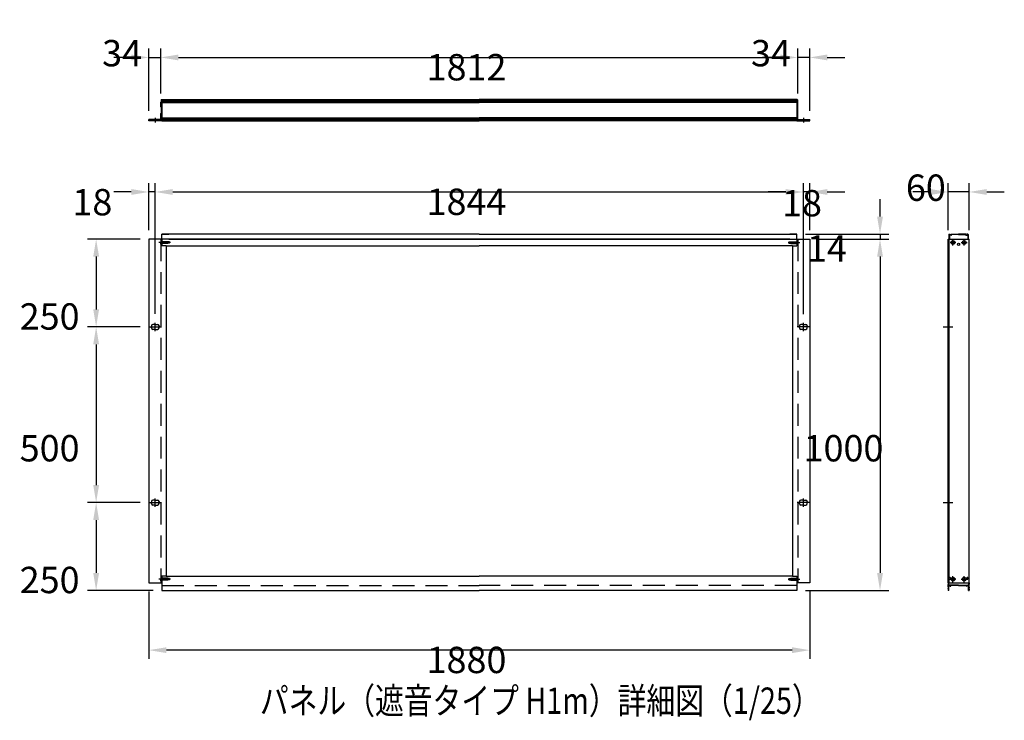
# Model space of a CAD drawing. Extents: x 1 to 9128, y 1 to 5908.
# Drawn here: x 5878 to 8679, y 3478 to 5472 of the extents above; entities that cross this region are included whole.
import ezdxf

# ---------------------------------------------------------------- set-up
doc = ezdxf.new("R2010")
doc.units = 0
doc.header["$LTSCALE"] = 250
doc.header["$PDMODE"] = 33
doc.header["$PDSIZE"] = 5
doc.linetypes.add('CENTER', pattern=[2, 1.25, -0.25, 0.25, -0.25])
doc.linetypes.add('HIDDEN', pattern=[0.375, 0.25, -0.125])
doc.layers.get('DEFPOINTS').update_dxf_attribs({"linetype": 'CONTINUOUS'})
for name, color, linetype in [('CENTER', 3, 'CENTER'), ('HASEN', 7, 'HIDDEN'), ('MOJI', 6, 'CONTINUOUS'), ('SJC', 1, 'CONTINUOUS'), ('SUNPOU', 4, 'CONTINUOUS')]:
    doc.layers.add(name, color=color, linetype=linetype)
doc.styles.add('EXT08', font='ROMANS', dxfattribs={"width": 0.8, "bigfont": 'EXTFONT'})
doc.dimstyles.get("Standard").update_dxf_attribs({"dimtxt": 0.18, "dimasz": 0.18, "dimexe": 0.18, "dimexo": 0.0625, "dimgap": 0.09, "dimtad": 0, "dimtih": 1, "dimtoh": 1, "dimzin": 0, "dimcen": 0.09, "dimazin": 3, "dimtfac": 1, "dimtofl": 0, "dimtmove": 0, "dimatfit": 3})

# ---------------------------------------------------------------- blocks, each defined once
blk = doc.blocks.new('*D42')
at = {"layer": 'DEFPOINTS', "color": 0}
for p in [(8125.6, 4847.2), (8088.6, 3847.2), (8325.6, 3847.2)]:
    blk.add_point(p, dxfattribs=at)
at = {"layer": 'SUNPOU', "color": 0}
for p, q in [((8150.6, 4847.2), (8350.6, 4847.2)), ((8325.6, 4797.2), (8325.6, 3897.2)), ((8113.6, 3847.2), (8350.6, 3847.2))]:
    blk.add_line(p, q, dxfattribs=at)
for points in [[(8317.3, 4797.2), (8334, 4797.2), (8325.6, 4847.2)], [(8317.3, 3897.2), (8334, 3897.2), (8325.6, 3847.2)]]:
    blk.add_solid(points, dxfattribs=at)
at = {"layer": 'SUNPOU', "color": 0, "style": 'EXT08'}
blk.add_text('1000', height=75, dxfattribs=at).set_placement((8108.1, 4214.4))
blk = doc.blocks.new('*D43')
at = {"layer": 'DEFPOINTS', "color": 0}
for p in [(6245.6, 3869.2), (8125.6, 3869.2), (6245.6, 3677.2)]:
    blk.add_point(p, dxfattribs=at)
at = {"layer": 'SUNPOU', "color": 0}
for p, q in [((6245.6, 3844.2), (6245.6, 3652.2)), ((8125.6, 3844.2), (8125.6, 3652.2)), ((8075.6, 3677.2), (6295.6, 3677.2))]:
    blk.add_line(p, q, dxfattribs=at)
for points in [[(6295.6, 3685.5), (6295.6, 3668.9), (6245.6, 3677.2)], [(8075.6, 3685.5), (8075.6, 3668.9), (8125.6, 3677.2)]]:
    blk.add_solid(points, dxfattribs=at)
at = {"layer": 'SUNPOU', "color": 0, "style": 'EXT08'}
blk.add_text('1880', height=75, dxfattribs=at).set_placement((7035.6, 3611.9))
blk = doc.blocks.new('*D44')
at = {"layer": 'DEFPOINTS', "color": 0}
for p in [(8091.6, 5364.1), (6279.6, 5236.6), (8091.6, 5236.6)]:
    blk.add_point(p, dxfattribs=at)
at = {"layer": 'SUNPOU', "color": 0}
for p, q in [((6279.6, 5261.6), (6279.6, 5389.1)), ((8091.6, 5261.6), (8091.6, 5389.1)), ((6329.6, 5364.1), (8041.6, 5364.1))]:
    blk.add_line(p, q, dxfattribs=at)
for points in [[(6329.6, 5372.4), (6329.6, 5355.7), (6279.6, 5364.1)], [(8041.6, 5372.4), (8041.6, 5355.7), (8091.6, 5364.1)]]:
    blk.add_solid(points, dxfattribs=at)
at = {"layer": 'SUNPOU', "color": 0, "style": 'EXT08'}
blk.add_text('1812', height=75, dxfattribs=at).set_placement((7035.6, 5298.8))
blk = doc.blocks.new('*D45')
at = {"layer": 'DEFPOINTS', "color": 0}
for p in [(6245.6, 4847.2), (6095.6, 4597.2), (6245.6, 4597.2)]:
    blk.add_point(p, dxfattribs=at)
at = {"layer": 'SUNPOU', "color": 0}
for p, q in [((6220.6, 4847.2), (6070.6, 4847.2)), ((6095.6, 4797.2), (6095.6, 4647.2)), ((6220.6, 4597.2), (6070.6, 4597.2))]:
    blk.add_line(p, q, dxfattribs=at)
for points in [[(6087.3, 4797.2), (6104, 4797.2), (6095.6, 4847.2)], [(6087.3, 4647.2), (6104, 4647.2), (6095.6, 4597.2)]]:
    blk.add_solid(points, dxfattribs=at)
at = {"layer": 'SUNPOU', "color": 0, "style": 'EXT08'}
blk.add_text('250', height=75, dxfattribs=at).set_placement((5878.1, 4589.4))
blk = doc.blocks.new('*D46')
at = {"layer": 'DEFPOINTS', "color": 0}
for p in [(6245.6, 4597.2), (6095.6, 4097.2), (6245.6, 4097.2)]:
    blk.add_point(p, dxfattribs=at)
at = {"layer": 'SUNPOU', "color": 0}
for p, q in [((6220.6, 4597.2), (6070.6, 4597.2)), ((6095.6, 4547.2), (6095.6, 4147.2)), ((6220.6, 4097.2), (6070.6, 4097.2))]:
    blk.add_line(p, q, dxfattribs=at)
for points in [[(6087.3, 4547.2), (6104, 4547.2), (6095.6, 4597.2)], [(6087.3, 4147.2), (6104, 4147.2), (6095.6, 4097.2)]]:
    blk.add_solid(points, dxfattribs=at)
at = {"layer": 'SUNPOU', "color": 0, "style": 'EXT08'}
blk.add_text('500', height=75, dxfattribs=at).set_placement((5878.1, 4214.4))
blk = doc.blocks.new('*D47')
at = {"layer": 'DEFPOINTS', "color": 0}
for p in [(6245.6, 4097.2), (6095.6, 3847.2), (6282.6, 3847.2)]:
    blk.add_point(p, dxfattribs=at)
at = {"layer": 'SUNPOU', "color": 0}
for p, q in [((6220.6, 4097.2), (6070.6, 4097.2)), ((6095.6, 4047.2), (6095.6, 3897.2)), ((6257.6, 3847.2), (6070.6, 3847.2))]:
    blk.add_line(p, q, dxfattribs=at)
for points in [[(6087.3, 4047.2), (6104, 4047.2), (6095.6, 4097.2)], [(6087.3, 3897.2), (6104, 3897.2), (6095.6, 3847.2)]]:
    blk.add_solid(points, dxfattribs=at)
at = {"layer": 'SUNPOU', "color": 0, "style": 'EXT08'}
blk.add_text('250', height=75, dxfattribs=at).set_placement((5878.1, 3839.4))
blk = doc.blocks.new('*D48')
at = {"layer": 'DEFPOINTS', "color": 0}
for p in [(8519.2, 4981.2), (8519.2, 4847.2), (8579.2, 4847.2)]:
    blk.add_point(p, dxfattribs=at)
at = {"layer": 'SUNPOU', "color": 0}
for p, q in [((8519.2, 4872.2), (8519.2, 5006.2)), ((8579.2, 4872.2), (8579.2, 5006.2)), ((8469.2, 4981.2), (8419.2, 4981.2)), ((8579.2, 4981.2), (8519.2, 4981.2)), ((8629.2, 4981.2), (8679.2, 4981.2))]:
    blk.add_line(p, q, dxfattribs=at)
for points in [[(8469.2, 4989.5), (8469.2, 4972.9), (8519.2, 4981.2)], [(8629.2, 4989.5), (8629.2, 4972.9), (8579.2, 4981.2)]]:
    blk.add_solid(points, dxfattribs=at)
at = {"layer": 'SUNPOU', "color": 0, "style": 'EXT08'}
blk.add_text('60', height=75, dxfattribs=at).set_placement((8399.2, 4955.9))
blk = doc.blocks.new('*D49')
at = {"layer": 'DEFPOINTS', "color": 0}
for p in [(8107.6, 4981.2), (6263.6, 4609.2), (8107.6, 4608.2)]:
    blk.add_point(p, dxfattribs=at)
at = {"layer": 'SUNPOU', "color": 0}
for p, q in [((6263.6, 4634.2), (6263.6, 5006.2)), ((8107.6, 4633.2), (8107.6, 5006.2)), ((6313.6, 4981.2), (8057.6, 4981.2))]:
    blk.add_line(p, q, dxfattribs=at)
for points in [[(6313.6, 4989.5), (6313.6, 4972.9), (6263.6, 4981.2)], [(8057.6, 4989.5), (8057.6, 4972.9), (8107.6, 4981.2)]]:
    blk.add_solid(points, dxfattribs=at)
at = {"layer": 'SUNPOU', "color": 0, "style": 'EXT08'}
blk.add_text('1844', height=75, dxfattribs=at).set_placement((7035.6, 4915.9))
blk = doc.blocks.new('*D50')
at = {"layer": 'DEFPOINTS', "color": 0}
for p in [(8107.6, 4981.2), (8125.6, 4847.2), (8107.6, 4609.2)]:
    blk.add_point(p, dxfattribs=at)
at = {"layer": 'SUNPOU', "color": 0}
for p, q in [((8107.6, 4634.2), (8107.6, 5006.2)), ((8125.6, 4872.2), (8125.6, 5006.2)), ((8057.6, 4981.2), (8007.6, 4981.2)), ((8125.6, 4981.2), (8107.6, 4981.2)), ((8175.6, 4981.2), (8225.6, 4981.2))]:
    blk.add_line(p, q, dxfattribs=at)
for points in [[(8057.6, 4989.5), (8057.6, 4972.9), (8107.6, 4981.2)], [(8175.6, 4989.5), (8175.6, 4972.9), (8125.6, 4981.2)]]:
    blk.add_solid(points, dxfattribs=at)
at = {"layer": 'SUNPOU', "color": 0, "style": 'EXT08'}
blk.add_text('18', height=75, dxfattribs=at).set_placement((8046.8, 4911.8))
blk = doc.blocks.new('*D51')
at = {"layer": 'DEFPOINTS', "color": 0}
for p in [(6245.6, 4981.2), (6245.6, 4847.2), (6263.6, 4609.2)]:
    blk.add_point(p, dxfattribs=at)
at = {"layer": 'SUNPOU', "color": 0}
for p, q in [((6245.6, 4872.2), (6245.6, 5006.2)), ((6263.6, 4634.2), (6263.6, 5006.2)), ((6195.6, 4981.2), (6145.6, 4981.2)), ((6263.6, 4981.2), (6245.6, 4981.2)), ((6313.6, 4981.2), (6363.6, 4981.2))]:
    blk.add_line(p, q, dxfattribs=at)
for points in [[(6195.6, 4989.5), (6195.6, 4972.9), (6245.6, 4981.2)], [(6313.6, 4989.5), (6313.6, 4972.9), (6263.6, 4981.2)]]:
    blk.add_solid(points, dxfattribs=at)
at = {"layer": 'SUNPOU', "color": 0, "style": 'EXT08'}
blk.add_text('18', height=75, dxfattribs=at).set_placement((6028.1, 4914.7))
blk = doc.blocks.new('*D52')
at = {"layer": 'DEFPOINTS', "color": 0}
for p in [(6279.6, 5364.1), (6279.6, 5236.6), (6245.6, 5187.1)]:
    blk.add_point(p, dxfattribs=at)
at = {"layer": 'SUNPOU', "color": 0}
for p, q in [((6245.6, 5212.1), (6245.6, 5389.1)), ((6279.6, 5261.6), (6279.6, 5389.1)), ((6195.6, 5364.1), (6145.6, 5364.1)), ((6245.6, 5364.1), (6279.6, 5364.1)), ((6329.6, 5364.1), (6379.6, 5364.1))]:
    blk.add_line(p, q, dxfattribs=at)
for points in [[(6195.6, 5372.4), (6195.6, 5355.7), (6245.6, 5364.1)], [(6329.6, 5372.4), (6329.6, 5355.7), (6279.6, 5364.1)]]:
    blk.add_solid(points, dxfattribs=at)
at = {"layer": 'SUNPOU', "color": 0, "style": 'EXT08'}
blk.add_text('34', height=75, dxfattribs=at).set_placement((6112.6, 5338.8))
blk = doc.blocks.new('*D53')
at = {"layer": 'DEFPOINTS', "color": 0}
for p in [(8091.6, 5364.1), (8091.6, 5236.6), (8125.6, 5187.1)]:
    blk.add_point(p, dxfattribs=at)
at = {"layer": 'SUNPOU', "color": 0}
for p, q in [((8091.6, 5261.6), (8091.6, 5389.1)), ((8125.6, 5212.1), (8125.6, 5389.1)), ((8041.6, 5364.1), (7991.6, 5364.1)), ((8125.6, 5364.1), (8091.6, 5364.1)), ((8175.6, 5364.1), (8225.6, 5364.1))]:
    blk.add_line(p, q, dxfattribs=at)
for points in [[(8041.6, 5372.4), (8041.6, 5355.7), (8091.6, 5364.1)], [(8175.6, 5372.4), (8175.6, 5355.7), (8125.6, 5364.1)]]:
    blk.add_solid(points, dxfattribs=at)
at = {"layer": 'SUNPOU', "color": 0, "style": 'EXT08'}
blk.add_text('34', height=75, dxfattribs=at).set_placement((7958.6, 5338.8))
blk = doc.blocks.new('*D41')
at = {"layer": 'DEFPOINTS', "color": 0}
for p in [(8088.6, 4861.2), (8125.6, 4847.2), (8325.6, 4847.2)]:
    blk.add_point(p, dxfattribs=at)
at = {"layer": 'SUNPOU', "color": 0}
for p, q in [((8325.6, 4911.2), (8325.6, 4961.2)), ((8113.6, 4861.2), (8350.6, 4861.2)), ((8150.6, 4847.2), (8350.6, 4847.2)), ((8325.6, 4861.2), (8325.6, 4847.2)), ((8325.6, 4797.2), (8325.6, 4747.2))]:
    blk.add_line(p, q, dxfattribs=at)
for points in [[(8317.3, 4911.2), (8334, 4911.2), (8325.6, 4861.2)], [(8317.3, 4797.2), (8334, 4797.2), (8325.6, 4847.2)]]:
    blk.add_solid(points, dxfattribs=at)
at = {"layer": 'SUNPOU', "color": 0, "style": 'EXT08'}
blk.add_text('14', height=75, dxfattribs=at).set_placement((8117.7, 4782.9))

msp = doc.modelspace()

# ---------------------------------------------------------------- linework, layer by layer
at = {"layer": 'CENTER', "linetype": 'CENTER'}
for p, q in [((6263.64, 5192.062), (6263.64, 5179.062)), ((8107.64, 5192.062), (8107.64, 5179.062)), ((8541.499, 4837.199), (8524.899, 4837.199)), ((8533.199, 4828.899), (8533.199, 4845.499)), ((8556.899, 4837.199), (8573.499, 4837.199)), ((8565.199, 4828.899), (8565.199, 4845.499)), ((6245.64, 4597.199), (6281.64, 4597.199)), ((6263.64, 4585.199), (6263.64, 4609.199)), ((8125.64, 4597.199), (8089.64, 4597.199)), ((8107.64, 4585.199), (8107.64, 4609.199)), ((8505.299, 4597.199), (8533.099, 4597.199)), ((6245.64, 4097.199), (6281.64, 4097.199)), ((6263.64, 4085.199), (6263.64, 4109.199)), ((8125.64, 4097.199), (8089.64, 4097.199)), ((8107.64, 4085.199), (8107.64, 4109.199)), ((8505.299, 4097.199), (8533.099, 4097.199)), ((8541.499, 3879.199), (8524.899, 3879.199)), ((8533.199, 3870.899), (8533.199, 3887.499)), ((8556.899, 3879.199), (8573.499, 3879.199)), ((8565.199, 3870.899), (8565.199, 3887.499))]:
    msp.add_line(p, q, dxfattribs=at)
at = {"layer": 'HASEN'}
for p, q in [((6279.64, 4847.199), (6279.64, 3869.199)), ((8091.64, 4847.199), (8091.64, 3869.199)), ((6306.832, 4837.199), (6273.717, 4837.199)), ((6282.44, 4839.699), (6279.64, 4842.499)), ((6279.94, 4842.199), (6279.64, 4842.199)), ((6279.64, 4842.199), (6279.64, 4832.199)), ((6282.44, 4834.699), (6279.64, 4831.899)), ((6279.94, 4832.199), (6279.64, 4832.199)), ((6279.94, 4842.199), (6279.94, 4837.199)), ((6279.94, 4832.199), (6279.94, 4837.199)), ((6282.44, 4837.199), (6282.44, 4839.699)), ((6299.64, 4839.699), (6282.44, 4839.699)), ((6304.64, 4839.199), (6282.44, 4839.199)), ((6282.44, 4837.199), (6282.44, 4834.699)), ((6304.64, 4835.199), (6282.44, 4835.199)), ((6299.64, 4834.699), (6282.44, 4834.699)), ((6299.64, 4839.699), (6299.64, 4837.199)), ((6299.64, 4834.699), (6299.64, 4837.199)), ((6304.64, 4839.199), (6304.64, 4837.199)), ((6304.64, 4835.199), (6304.64, 4837.199)), ((8064.447, 4837.199), (8097.563, 4837.199)), ((8066.64, 4839.199), (8088.84, 4839.199)), ((8066.64, 4839.199), (8066.64, 4837.199)), ((8066.64, 4835.199), (8066.64, 4837.199)), ((8066.64, 4835.199), (8088.84, 4835.199)), ((8071.64, 4839.699), (8088.84, 4839.699)), ((8071.64, 4839.699), (8071.64, 4837.199)), ((8071.64, 4834.699), (8071.64, 4837.199)), ((8071.64, 4834.699), (8088.84, 4834.699)), ((8088.84, 4839.699), (8091.64, 4842.499)), ((8088.84, 4837.199), (8088.84, 4839.699)), ((8088.84, 4837.199), (8088.84, 4834.699)), ((8088.84, 4834.699), (8091.64, 4831.899)), ((8091.34, 4842.199), (8091.64, 4842.199)), ((8091.34, 4842.199), (8091.34, 4837.199)), ((8091.34, 4832.199), (8091.34, 4837.199)), ((8091.34, 4832.199), (8091.64, 4832.199)), ((8091.64, 4842.199), (8091.64, 4832.199)), ((6306.832, 3879.199), (6273.717, 3879.199)), ((6282.44, 3881.699), (6279.64, 3884.499)), ((6279.94, 3884.199), (6279.64, 3884.199)), ((6279.64, 3884.199), (6279.64, 3874.199)), ((6282.44, 3876.699), (6279.64, 3873.899)), ((6279.94, 3874.199), (6279.64, 3874.199)), ((6279.94, 3884.199), (6279.94, 3879.199)), ((6279.94, 3874.199), (6279.94, 3879.199)), ((6282.44, 3879.199), (6282.44, 3881.699)), ((6299.64, 3881.699), (6282.44, 3881.699)), ((6304.64, 3881.199), (6282.44, 3881.199)), ((6282.44, 3879.199), (6282.44, 3876.699)), ((6304.64, 3877.199), (6282.44, 3877.199)), ((6299.64, 3876.699), (6282.44, 3876.699)), ((6299.64, 3881.699), (6299.64, 3879.199)), ((6299.64, 3876.699), (6299.64, 3879.199)), ((6304.64, 3881.199), (6304.64, 3879.199)), ((6304.64, 3877.199), (6304.64, 3879.199)), ((8064.447, 3879.199), (8097.563, 3879.199)), ((8066.64, 3881.199), (8088.84, 3881.199)), ((8066.64, 3881.199), (8066.64, 3879.199)), ((8066.64, 3877.199), (8066.64, 3879.199)), ((8066.64, 3877.199), (8088.84, 3877.199)), ((8071.64, 3881.699), (8088.84, 3881.699)), ((8071.64, 3881.699), (8071.64, 3879.199)), ((8071.64, 3876.699), (8071.64, 3879.199)), ((8071.64, 3876.699), (8088.84, 3876.699)), ((8088.84, 3881.699), (8091.64, 3884.499)), ((8088.84, 3879.199), (8088.84, 3881.699)), ((8088.84, 3879.199), (8088.84, 3876.699)), ((8088.84, 3876.699), (8091.64, 3873.899)), ((8091.34, 3884.199), (8091.64, 3884.199)), ((8091.34, 3884.199), (8091.34, 3879.199)), ((8091.34, 3874.199), (8091.34, 3879.199)), ((8091.34, 3874.199), (8091.64, 3874.199)), ((8091.64, 3884.199), (8091.64, 3874.199)), ((6282.64, 3861.199), (7185.64, 3861.199)), ((8088.64, 3861.199), (7185.64, 3861.199))]:
    msp.add_line(p, q, dxfattribs=at)
at = {"layer": 'SJC'}
for p, q in [((6280.64, 5243.562), (6280.64, 5237.562)), ((6281.14, 5244.062), (6284.94, 5244.062)), ((6282.64, 5244.062), (6282.64, 5184.062)), ((6282.64, 5244.062), (7185.64, 5244.062)), ((6282.64, 5241.562), (7185.64, 5241.562)), ((6282.64, 5238.812), (7185.64, 5238.812)), ((6282.64, 5238.812), (7185.64, 5238.812)), ((8088.64, 5244.062), (7185.64, 5244.062)), ((8088.64, 5241.562), (7185.64, 5241.562)), ((8088.64, 5238.812), (7185.64, 5238.812)), ((8088.64, 5238.812), (7185.64, 5238.812)), ((8090.14, 5244.062), (8086.34, 5244.062)), ((8088.64, 5244.062), (8088.64, 5184.062)), ((8090.64, 5243.562), (8090.64, 5237.562)), ((6280.64, 5237.562), (6279.64, 5236.562)), ((6279.64, 5230.362), (6279.64, 5236.562)), ((6279.64, 5230.362), (6279.94, 5230.062)), ((6279.94, 5230.062), (6279.64, 5229.762)), ((6279.64, 5223.562), (6279.64, 5229.762)), ((6280.64, 5222.562), (6279.64, 5223.562)), ((6280.64, 5222.562), (6280.64, 5205.562)), ((6282.64, 5236.312), (7185.64, 5236.312)), ((8088.64, 5236.312), (7185.64, 5236.312)), ((8090.64, 5237.562), (8091.64, 5236.562)), ((8090.64, 5222.562), (8091.64, 5223.562)), ((8090.64, 5222.562), (8090.64, 5205.562)), ((8091.64, 5230.362), (8091.34, 5230.062)), ((8091.34, 5230.062), (8091.64, 5229.762)), ((8091.64, 5230.362), (8091.64, 5236.562)), ((8091.64, 5223.562), (8091.64, 5229.762)), ((6279.64, 5187.062), (6245.64, 5187.062)), ((6245.64, 5184.062), (6245.64, 5187.062)), ((6282.64, 5184.062), (6245.64, 5184.062)), ((6280.64, 5205.562), (6279.64, 5204.562)), ((6279.64, 5198.362), (6279.64, 5204.562)), ((6279.64, 5198.362), (6279.94, 5198.062)), ((6279.94, 5198.062), (6279.64, 5197.762)), ((6279.64, 5187.062), (6279.64, 5197.762)), ((6282.64, 5191.812), (7185.64, 5191.812)), ((6282.64, 5189.312), (7185.64, 5189.312)), ((6282.64, 5186.062), (6282.64, 5189.062)), ((6282.64, 5186.562), (7185.64, 5186.562)), ((6282.64, 5184.062), (7185.64, 5184.062)), ((8088.64, 5191.812), (7185.64, 5191.812)), ((8088.64, 5189.312), (7185.64, 5189.312)), ((8088.64, 5186.562), (7185.64, 5186.562)), ((8088.64, 5184.062), (7185.64, 5184.062)), ((8088.64, 5186.062), (8088.64, 5189.062)), ((8088.64, 5184.062), (8125.64, 5184.062)), ((8090.64, 5205.562), (8091.64, 5204.562)), ((8091.64, 5198.362), (8091.34, 5198.062)), ((8091.34, 5198.062), (8091.64, 5197.762)), ((8091.64, 5198.362), (8091.64, 5204.562)), ((8091.64, 5187.062), (8091.64, 5197.762)), ((8091.64, 5187.062), (8125.64, 5187.062)), ((8125.64, 5184.062), (8125.64, 5187.062)), ((6245.64, 4847.199), (6245.64, 3869.199)), ((6282.64, 4847.199), (6245.64, 4847.199)), ((6282.64, 4847.199), (6282.64, 4861.199)), ((6282.64, 4861.199), (6302.64, 4861.199)), ((7185.64, 4861.199), (6282.64, 4861.199)), ((6282.64, 4847.199), (6282.64, 4828.199)), ((7185.64, 4847.199), (6282.64, 4847.199)), ((6302.64, 4847.199), (7185.64, 4847.199)), ((7185.64, 4861.199), (8088.64, 4861.199)), ((8068.64, 4847.199), (7185.64, 4847.199)), ((7185.64, 4847.199), (8088.64, 4847.199)), ((8088.64, 4861.199), (8068.64, 4861.199)), ((8088.64, 4847.199), (8088.64, 4861.199)), ((8088.64, 4847.199), (8088.64, 4828.199)), ((8088.64, 4847.199), (8125.64, 4847.199)), ((8125.64, 4847.199), (8125.64, 3869.199)), ((8519.199, 4847.199), (8579.199, 4847.199)), ((8519.199, 3869.199), (8519.199, 4847.199)), ((8521.699, 4860.199), (8522.699, 4861.199)), ((8521.699, 4860.199), (8521.699, 4847.199)), ((8522.199, 3869.199), (8522.199, 4847.199)), ((8522.699, 4861.199), (8524.249, 4861.199)), ((8523.199, 4857.999), (8523.199, 4847.199)), ((8527.802, 4857.999), (8523.199, 4857.999)), ((8523.436, 4859.515), (8524.412, 4860.883)), ((8527.799, 4859.199), (8523.599, 4859.199)), ((8527.962, 4859.515), (8526.986, 4860.883)), ((8527.149, 4861.199), (8549.199, 4861.199)), ((8529.202, 4859.399), (8529.202, 4859.999)), ((8549.199, 4859.999), (8529.202, 4859.999)), ((8571.249, 4861.199), (8549.199, 4861.199)), ((8549.199, 4859.999), (8569.196, 4859.999)), ((8569.196, 4859.399), (8569.196, 4859.999)), ((8570.436, 4859.515), (8571.412, 4860.883)), ((8570.596, 4857.999), (8575.199, 4857.999)), ((8570.599, 4859.199), (8574.799, 4859.199)), ((8574.962, 4859.515), (8573.986, 4860.883)), ((8575.699, 4861.199), (8574.149, 4861.199)), ((8575.199, 4857.999), (8575.199, 4847.199)), ((8576.699, 4860.199), (8575.699, 4861.199)), ((8576.699, 4860.199), (8576.699, 4847.199)), ((8579.199, 3869.199), (8579.199, 4847.199)), ((6294.64, 4828.199), (6282.64, 4828.199)), ((6294.64, 4828.199), (7185.64, 4828.199)), ((6294.64, 4828.199), (6294.64, 3888.199)), ((8076.64, 4828.199), (7185.64, 4828.199)), ((8076.64, 4828.199), (8076.64, 3888.199)), ((8076.64, 4828.199), (8088.64, 4828.199)), ((8532.699, 4837.699), (8530.699, 4837.699)), ((8530.699, 4836.699), (8530.699, 4837.699)), ((8532.699, 4836.699), (8530.699, 4836.699)), ((8533.699, 4839.699), (8532.699, 4839.699)), ((8532.699, 4837.699), (8532.699, 4839.699)), ((8532.699, 4837.699), (8532.699, 4839.699)), ((8532.699, 4834.699), (8532.699, 4836.699)), ((8532.699, 4834.699), (8532.699, 4836.699)), ((8533.699, 4834.699), (8532.699, 4834.699)), ((8533.699, 4837.699), (8533.699, 4839.699)), ((8535.699, 4837.699), (8533.699, 4837.699)), ((8535.699, 4836.699), (8533.699, 4836.699)), ((8533.699, 4834.699), (8533.699, 4836.699)), ((8535.699, 4836.699), (8535.699, 4837.699)), ((8562.699, 4837.699), (8564.699, 4837.699)), ((8562.699, 4836.699), (8562.699, 4837.699)), ((8562.699, 4836.699), (8564.699, 4836.699)), ((8564.699, 4839.699), (8565.699, 4839.699)), ((8564.699, 4837.699), (8564.699, 4839.699)), ((8564.699, 4834.699), (8564.699, 4836.699)), ((8564.699, 4834.699), (8565.699, 4834.699)), ((8565.699, 4837.699), (8565.699, 4839.699)), ((8565.699, 4837.699), (8565.699, 4839.699)), ((8565.699, 4837.699), (8567.699, 4837.699)), ((8565.699, 4836.699), (8567.699, 4836.699)), ((8565.699, 4834.699), (8565.699, 4836.699)), ((8565.699, 4834.699), (8565.699, 4836.699)), ((8567.699, 4836.699), (8567.699, 4837.699)), ((6252.64, 4600.199), (6252.64, 4597.199)), ((6252.64, 4594.199), (6252.64, 4597.199)), ((6263.64, 4604.199), (6256.64, 4604.199)), ((6263.64, 4604.199), (6270.64, 4604.199)), ((6274.64, 4600.199), (6274.64, 4597.199)), ((6274.64, 4594.199), (6274.64, 4597.199)), ((8096.64, 4600.199), (8096.64, 4597.199)), ((8096.64, 4594.199), (8096.64, 4597.199)), ((8107.64, 4604.199), (8100.64, 4604.199)), ((8107.64, 4604.199), (8114.64, 4604.199)), ((8118.64, 4600.199), (8118.64, 4597.199)), ((8118.64, 4594.199), (8118.64, 4597.199)), ((6263.64, 4590.199), (6256.64, 4590.199)), ((6263.64, 4590.199), (6270.64, 4590.199)), ((8107.64, 4590.199), (8100.64, 4590.199)), ((8107.64, 4590.199), (8114.64, 4590.199)), ((6252.64, 4100.199), (6252.64, 4097.199)), ((6252.64, 4094.199), (6252.64, 4097.199)), ((6263.64, 4104.199), (6256.64, 4104.199)), ((6263.64, 4090.199), (6256.64, 4090.199)), ((6263.64, 4104.199), (6270.64, 4104.199)), ((6263.64, 4090.199), (6270.64, 4090.199)), ((6274.64, 4100.199), (6274.64, 4097.199)), ((6274.64, 4094.199), (6274.64, 4097.199)), ((8096.64, 4100.199), (8096.64, 4097.199)), ((8096.64, 4094.199), (8096.64, 4097.199)), ((8107.64, 4104.199), (8100.64, 4104.199)), ((8107.64, 4090.199), (8100.64, 4090.199)), ((8107.64, 4104.199), (8114.64, 4104.199)), ((8107.64, 4090.199), (8114.64, 4090.199)), ((8118.64, 4100.199), (8118.64, 4097.199)), ((8118.64, 4094.199), (8118.64, 4097.199)), ((6245.64, 3869.199), (6282.64, 3869.199)), ((6294.64, 3888.199), (6282.64, 3888.199)), ((6282.64, 3888.199), (6282.64, 3869.199)), ((6282.64, 3869.199), (6282.64, 3847.199)), ((6294.64, 3888.199), (7185.64, 3888.199)), ((8076.64, 3888.199), (7185.64, 3888.199)), ((8076.64, 3888.199), (8088.64, 3888.199)), ((8088.64, 3888.199), (8088.64, 3869.199)), ((8125.64, 3869.199), (8088.64, 3869.199)), ((8088.64, 3869.199), (8088.64, 3847.199)), ((8519.199, 3869.199), (8579.199, 3869.199)), ((8519.699, 3869.199), (8519.199, 3868.699)), ((8519.199, 3868.699), (8519.199, 3864.699)), ((8520.699, 3868.699), (8520.699, 3863.899)), ((8522.699, 3880.699), (8522.699, 3882.699)), ((8525.699, 3882.699), (8525.699, 3880.699)), ((8532.699, 3879.699), (8530.699, 3879.699)), ((8530.699, 3878.699), (8530.699, 3879.699)), ((8532.699, 3878.699), (8530.699, 3878.699)), ((8533.699, 3881.699), (8532.699, 3881.699)), ((8532.699, 3879.699), (8532.699, 3881.699)), ((8532.699, 3879.699), (8532.699, 3881.699)), ((8532.699, 3876.699), (8532.699, 3878.699)), ((8532.699, 3876.699), (8532.699, 3878.699)), ((8533.699, 3876.699), (8532.699, 3876.699)), ((8533.699, 3879.699), (8533.699, 3881.699)), ((8535.699, 3879.699), (8533.699, 3879.699)), ((8535.699, 3878.699), (8533.699, 3878.699)), ((8533.699, 3876.699), (8533.699, 3878.699)), ((8535.699, 3878.699), (8535.699, 3879.699)), ((8562.699, 3879.699), (8564.699, 3879.699)), ((8562.699, 3878.699), (8562.699, 3879.699)), ((8562.699, 3878.699), (8564.699, 3878.699)), ((8564.699, 3881.699), (8565.699, 3881.699)), ((8564.699, 3879.699), (8564.699, 3881.699)), ((8564.699, 3876.699), (8564.699, 3878.699)), ((8564.699, 3876.699), (8565.699, 3876.699)), ((8565.699, 3879.699), (8565.699, 3881.699)), ((8565.699, 3879.699), (8565.699, 3881.699)), ((8565.699, 3879.699), (8567.699, 3879.699)), ((8565.699, 3878.699), (8567.699, 3878.699)), ((8565.699, 3876.699), (8565.699, 3878.699)), ((8565.699, 3876.699), (8565.699, 3878.699)), ((8567.699, 3878.699), (8567.699, 3879.699)), ((8572.699, 3882.699), (8572.699, 3880.699)), ((8575.699, 3880.699), (8575.699, 3882.699)), ((8577.699, 3868.699), (8577.699, 3863.899)), ((8578.699, 3869.199), (8579.199, 3868.699)), ((8579.199, 3868.699), (8579.199, 3864.699)), ((6282.64, 3847.199), (7185.64, 3847.199)), ((8088.64, 3847.199), (7185.64, 3847.199)), ((8519.199, 3859.699), (8519.199, 3861.699)), ((8519.199, 3856.699), (8519.199, 3854.699)), ((8519.199, 3851.699), (8519.199, 3847.699)), ((8521.199, 3847.199), (8519.699, 3847.199)), ((8521.199, 3847.199), (8521.199, 3861.199)), ((8521.199, 3861.199), (8524.699, 3861.199)), ((8549.199, 3862.399), (8522.199, 3862.399)), ((8524.699, 3859.699), (8524.699, 3861.199)), ((8525.199, 3859.199), (8526.199, 3859.199)), ((8526.699, 3859.699), (8526.699, 3861.199)), ((8549.199, 3861.199), (8526.699, 3861.199)), ((8549.199, 3862.399), (8576.199, 3862.399)), ((8549.199, 3861.199), (8571.699, 3861.199)), ((8571.699, 3859.699), (8571.699, 3861.199)), ((8573.199, 3859.199), (8572.199, 3859.199)), ((8573.699, 3859.699), (8573.699, 3861.199)), ((8577.199, 3861.199), (8573.699, 3861.199)), ((8577.199, 3847.199), (8577.199, 3861.199)), ((8577.199, 3847.199), (8578.699, 3847.199)), ((8579.199, 3859.699), (8579.199, 3861.699)), ((8579.199, 3856.699), (8579.199, 3854.699)), ((8579.199, 3851.699), (8579.199, 3847.699))]:
    msp.add_line(p, q, dxfattribs=at)
for centre, radius in [((8533.199, 4837.199), 5.3), ((8549.199, 4832.199), 3), ((8565.199, 4837.199), 5.3), ((8533.199, 3879.199), 5.3), ((8565.199, 3879.199), 5.3)]:
    msp.add_circle(centre, radius, dxfattribs=at)
for centre, radius, start, end in [((6281.14, 5243.562), 0.5, 90, 180), ((8090.14, 5243.562), 0.5, 360, 90), ((8523.599, 4859.399), 0.2, 144.498283, 270), ((8524.249, 4860.999), 0.2, 324.498283, 90), ((8527.149, 4860.999), 0.2, 90, 215.501731), ((8527.799, 4859.399), 0.2, 270, 35.501731), ((8527.802, 4859.399), 1.4, 270, 0), ((8570.596, 4859.399), 1.4, 180, 270), ((8570.599, 4859.399), 0.2, 144.498269, 270), ((8571.249, 4860.999), 0.2, 324.498269, 90), ((8574.149, 4860.999), 0.2, 90, 215.501717), ((8574.799, 4859.399), 0.2, 270, 35.501717), ((6256.64, 4600.199), 4, 90, 180), ((6256.64, 4594.199), 4, 180, 270), ((6270.64, 4600.199), 4, 0, 90), ((6270.64, 4594.199), 4, 270, 0), ((8100.64, 4600.199), 4, 90, 180), ((8100.64, 4594.199), 4, 180, 270), ((8114.64, 4600.199), 4, 0, 90), ((8114.64, 4594.199), 4, 270, 0), ((6256.64, 4100.199), 4, 90, 180), ((6256.64, 4094.199), 4, 180, 270), ((6270.64, 4100.199), 4, 0, 90), ((6270.64, 4094.199), 4, 270, 0), ((8100.64, 4100.199), 4, 90, 180), ((8100.64, 4094.199), 4, 180, 270), ((8114.64, 4100.199), 4, 0, 90), ((8114.64, 4094.199), 4, 270, 0), ((8521.699, 3868.699), 1, 150, 180), ((8524.199, 3882.699), 1.5, 0, 180), ((8524.199, 3880.699), 1.5, 180, 0), ((8574.199, 3882.699), 1.5, 0, 180), ((8574.199, 3880.699), 1.5, 180, 0), ((8576.699, 3868.699), 1, 0, 30), ((8520.449, 3864.699), 1.25, 180, 216.869898), ((8520.449, 3861.699), 1.25, 143.130102, 180), ((8520.449, 3859.699), 1.25, 180, 216.869898), ((8520.449, 3856.699), 1.25, 143.130102, 180), ((8520.449, 3854.699), 1.25, 180, 216.869898), ((8520.449, 3851.699), 1.25, 143.130102, 180), ((8519.699, 3847.699), 0.5, 180, 270), ((8518.449, 3863.199), 1.25, 323.130102, 36.869898), ((8518.449, 3858.199), 1.25, 323.130102, 36.869898), ((8518.449, 3853.199), 1.25, 323.130102, 36.869898), ((8522.199, 3863.899), 1.5, 180, 270), ((8525.199, 3859.699), 0.5, 180, 270), ((8526.199, 3859.699), 0.5, 270, 0), ((8572.199, 3859.699), 0.5, 180, 270), ((8573.199, 3859.699), 0.5, 270, 0), ((8576.199, 3863.899), 1.5, 270, 0), ((8579.949, 3863.199), 1.25, 143.130102, 216.869898), ((8579.949, 3858.199), 1.25, 143.130102, 216.869898), ((8579.949, 3853.199), 1.25, 143.130102, 216.869898), ((8578.699, 3847.699), 0.5, 270, 0), ((8577.949, 3864.699), 1.25, 323.130102, 0), ((8577.949, 3861.699), 1.25, 0, 36.869898), ((8577.949, 3859.699), 1.25, 323.130102, 0), ((8577.949, 3856.699), 1.25, 0, 36.869898), ((8577.949, 3854.699), 1.25, 323.130102, 0), ((8577.949, 3851.699), 1.25, 0, 36.869898)]:
    msp.add_arc(centre, radius, start, end, dxfattribs=at)

# ---------------------------------------------------------------- texts
at = {"layer": 'MOJI', "style": 'EXT08', "width": 0.8}
msp.add_text('パネル（遮音タイプ H1m）詳細図（1/25）', height=75, dxfattribs=at).set_placement((6561.52, 3495.839))

# ---------------------------------------------------------------- dimensions: what is measured, and where the dimension line sits
at = {"layer": 'SUNPOU'}
for base, p1, p2, override, picture, middle in [((6279.64, 5364.062), (6245.64, 5187.062), (6279.64, 5236.562), {"dimscale": 25, "dimtxt": 3, "dimasz": 2, "dimexe": 1, "dimexo": 1, "dimgap": 1.2, "dimtad": 1, "dimtih": 0, "dimtoh": 0, "dimdec": 2, "dimzin": 8, "dimtofl": 1, "dimtmove": 2}, '*D52', (6262.64, 5471.562)), ((8091.64, 5364.062), (8125.64, 5187.062), (8091.64, 5236.562), {"dimscale": 25, "dimtxt": 3, "dimasz": 2, "dimexe": 1, "dimexo": 1, "dimgap": 1.2, "dimtad": 1, "dimtih": 0, "dimtoh": 0, "dimdec": 2, "dimzin": 8, "dimtofl": 1, "dimtmove": 2}, '*D53', (8108.64, 5471.562)), ((8091.64, 5364.062), (6279.64, 5236.562), (8091.64, 5236.562), {"dimscale": 25, "dimtxt": 3, "dimasz": 2, "dimexe": 1, "dimexo": 1, "dimgap": 1.2, "dimtad": 1, "dimtih": 0, "dimtoh": 0, "dimdec": 2, "dimzin": 8, "dimtofl": 1, "dimtmove": 2}, '*D44', (7185.64, 5431.562)), ((8519.199, 4981.199), (8579.199, 4847.199), (8519.199, 4847.199), {"dimscale": 25, "dimtxt": 3, "dimasz": 2, "dimexe": 1, "dimexo": 1, "dimgap": 1.2, "dimtad": 1, "dimtih": 0, "dimtoh": 0, "dimdec": 2, "dimzin": 8, "dimtofl": 1, "dimtmove": 2}, '*D48', (8549.199, 5088.699)), ((8107.64, 4981.199), (6263.64, 4609.199), (8107.64, 4608.199), {"dimscale": 25, "dimtxt": 3, "dimasz": 2, "dimexe": 1, "dimexo": 1, "dimgap": 1.2, "dimtad": 1, "dimtih": 0, "dimtoh": 0, "dimdec": 2, "dimzin": 8, "dimtofl": 1, "dimtmove": 2}, '*D49', (7185.64, 5048.699)), ((6245.64, 3677.199), (8125.64, 3869.199), (6245.64, 3869.199), {"dimscale": 25, "dimtxt": 3, "dimasz": 2, "dimexe": 1, "dimexo": 1, "dimgap": 1.2, "dimtad": 1, "dimtih": 0, "dimtoh": 0, "dimdec": 2, "dimzin": 8, "dimsah": 1, "dimtofl": 1, "dimtmove": 2}, '*D43', (7185.64, 3744.699))]:
    dim = msp.add_linear_dim(base=base, p1=p1, p2=p2, dimstyle='Standard', override=override, dxfattribs=at)
    dim.commit()
    dim.dimension.update_dxf_attribs({"geometry": picture, "text_midpoint": middle})
for base, p1, p2, picture, middle in [((6245.64, 4981.199), (6263.64, 4609.199), (6245.64, 4847.199), '*D51', (6178.058, 5047.434)), ((8107.64, 4981.199), (8125.64, 4847.199), (8107.64, 4609.199), '*D50', (8196.811, 5044.546))]:
    dim = msp.add_linear_dim(base=base, p1=p1, p2=p2, dimstyle='Standard', override={"dimscale": 25, "dimtxt": 3, "dimasz": 2, "dimexe": 1, "dimexo": 1, "dimgap": 1.2, "dimtad": 1, "dimtih": 0, "dimtoh": 0, "dimdec": 2, "dimzin": 8, "dimtofl": 1, "dimtmove": 2}, dxfattribs=at)
    dim.commit()
    dim.dimension.update_dxf_attribs({"geometry": picture, "text_midpoint": middle, "dimtype": 128})
dim = msp.add_linear_dim(base=(8325.64, 4847.199), p1=(8088.64, 4861.199), p2=(8125.64, 4847.199), angle=90, dimstyle='Standard', override={"dimscale": 25, "dimtxt": 3, "dimasz": 2, "dimexe": 1, "dimexo": 1, "dimgap": 1.2, "dimtad": 1, "dimtih": 0, "dimtoh": 0, "dimdec": 2, "dimzin": 8, "dimtofl": 1, "dimtmove": 2}, dxfattribs=at)
dim.commit()
dim.dimension.update_dxf_attribs({"geometry": '*D41', "text_midpoint": (8267.721, 4915.638), "dimtype": 128})
for base, p1, p2, picture, middle in [((6095.64, 4597.199), (6245.64, 4847.199), (6245.64, 4597.199), '*D45', (6028.14, 4722.199)), ((8325.64, 3847.199), (8125.64, 4847.199), (8088.64, 3847.199), '*D42', (8258.14, 4347.199)), ((6095.64, 4097.199), (6245.64, 4597.199), (6245.64, 4097.199), '*D46', (6028.14, 4347.199)), ((6095.64, 3847.199), (6245.64, 4097.199), (6282.64, 3847.199), '*D47', (6028.14, 3972.199))]:
    dim = msp.add_linear_dim(base=base, p1=p1, p2=p2, angle=90, dimstyle='Standard', override={"dimscale": 25, "dimtxt": 3, "dimasz": 2, "dimexe": 1, "dimexo": 1, "dimgap": 1.2, "dimtad": 1, "dimtih": 0, "dimtoh": 0, "dimdec": 2, "dimzin": 8, "dimtofl": 1, "dimtmove": 2}, dxfattribs=at)
    dim.commit()
    dim.dimension.update_dxf_attribs({"geometry": picture, "text_midpoint": middle})

doc.saveas('drawing.dxf')
